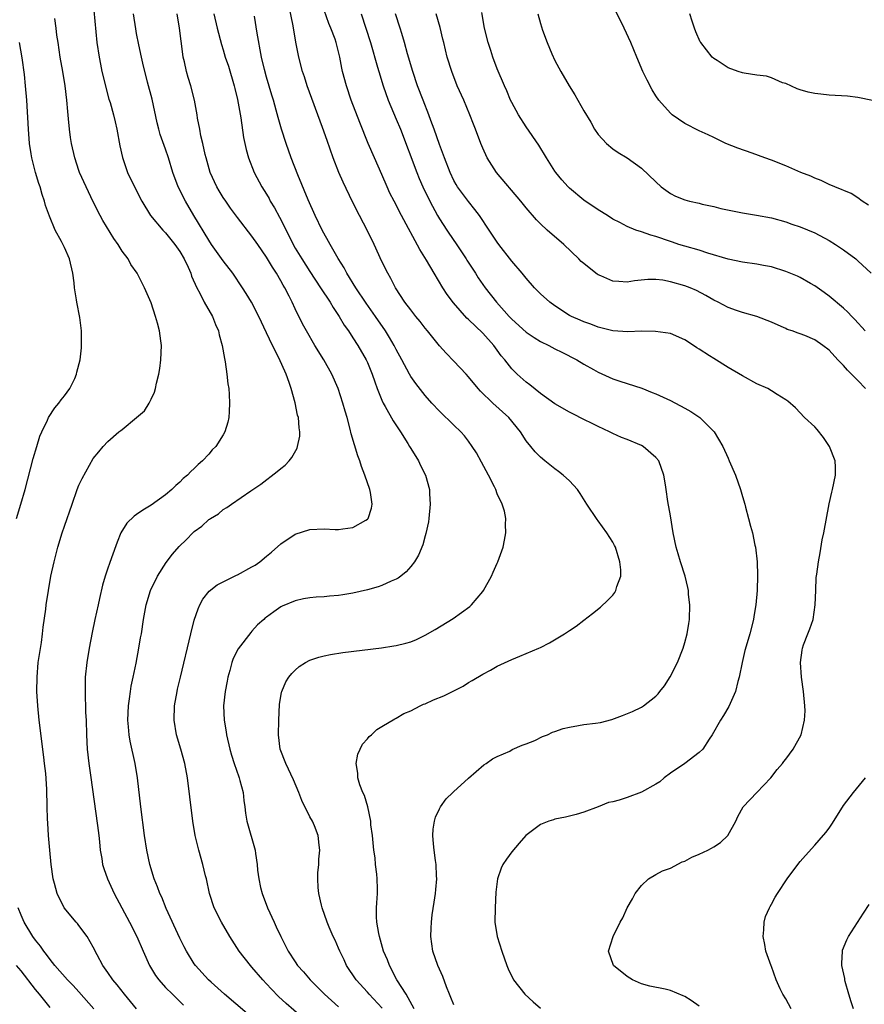
# Model space of a CAD drawing. Units: inches. Extents: x 2574000 to 2577000, y 1496329 to 1497000.
# Drawn here: x 2576355 to 2576472, y 1496666 to 1496802 of the extents above; entities that cross this region are included whole.
import ezdxf

# ---------------------------------------------------------------- set-up
doc = ezdxf.new("R2010")
doc.units = ezdxf.units.IN
doc.header["$MEASUREMENT"] = 0
doc.layers.add('LD25741494_2ft', color=248, linetype='Continuous')

msp = doc.modelspace()

# ---------------------------------------------------------------- linework, layer by layer
at = {"layer": 'LD25741494_2ft'}
for points, elevation in [([(2576364.95, 1496805), (2576365.51, 1496799), (2576365.8, 1496797), (2576365.99, 1496795.99), (2576366.2, 1496795), (2576366.61, 1496793.39), (2576366.75, 1496792.75), (2576367.17, 1496791.17), (2576367.32, 1496790.68), (2576367.78, 1496789), (2576368.02, 1496788.02), (2576368.27, 1496787), (2576368.7, 1496784.7), (2576369.05, 1496783.05), (2576369.76, 1496781), (2576370.7, 1496779), (2576371.71, 1496777), (2576372.94, 1496775), (2576374.62, 1496773), (2576375, 1496772.62), (2576376.31, 1496771), (2576377, 1496770.01), (2576377.6, 1496769), (2576378.14, 1496767.86), (2576378.52, 1496767), (2576378.62, 1496766.62), (2576379.35, 1496765), (2576379.77, 1496764.23), (2576380.37, 1496763), (2576381.51, 1496761), (2576381.92, 1496759.92), (2576382.36, 1496759), (2576382.46, 1496758.46), (2576382.88, 1496757), (2576383.18, 1496755.18), (2576383.29, 1496754.71), (2576383.53, 1496753), (2576383.67, 1496751.67), (2576383.77, 1496751), (2576383.83, 1496750.17), (2576383.89, 1496749), (2576383.82, 1496747.82), (2576383.8, 1496747), (2576383.64, 1496746.36), (2576383.23, 1496745), (2576383, 1496744.6), (2576381.98, 1496743), (2576381.5, 1496742.5), (2576381, 1496741.9), (2576380.15, 1496741), (2576379.53, 1496740.47), (2576379, 1496739.94), (2576378.5, 1496739.5), (2576378.04, 1496739), (2576377.47, 1496738.53), (2576377, 1496738.05), (2576376.45, 1496737.55), (2576375.89, 1496737), (2576375, 1496736.26), (2576373, 1496734.82), (2576371.85, 1496734.15), (2576371, 1496733.54), (2576370.67, 1496733.33), (2576369.66, 1496732.34), (2576368.81, 1496731), (2576368.29, 1496729.71), (2576367.53, 1496727.53), (2576367.23, 1496726.77), (2576367, 1496726.08), (2576366.72, 1496725.28), (2576366.65, 1496725), (2576366.27, 1496723.73), (2576365.88, 1496721.88), (2576365.67, 1496721), (2576365.22, 1496719), (2576364.84, 1496717.16), (2576364.42, 1496715), (2576364.11, 1496713), (2576363.89, 1496711), (2576363.85, 1496710.15), (2576363.86, 1496708.14), (2576363.93, 1496707), (2576363.94, 1496706.06), (2576364, 1496705), (2576364.05, 1496703), (2576364.16, 1496701), (2576364.38, 1496699), (2576364.59, 1496697.41), (2576365.58, 1496690.42), (2576365.75, 1496689), (2576365.87, 1496688.13), (2576365.97, 1496687), (2576366.19, 1496685.81), (2576366.29, 1496685), (2576366.45, 1496684.45), (2576366.96, 1496683), (2576367.9, 1496681), (2576370.02, 1496677), (2576371.03, 1496675), (2576371.9, 1496673), (2576372.81, 1496671), (2576373.62, 1496669.62), (2576374.07, 1496669), (2576375, 1496667.95), (2576375.96, 1496667), (2576377, 1496666.02), (2576377.51, 1496665.51)], 10424), ([(2576472.44, 1496776.44), (2576471.6, 1496777), (2576471, 1496777.46), (2576470.07, 1496778.07), (2576467.8, 1496779), (2576467, 1496779.34), (2576465.88, 1496779.88), (2576465, 1496780.19), (2576464.45, 1496780.45), (2576463.07, 1496781), (2576461, 1496781.91), (2576459, 1496782.69), (2576458.09, 1496783), (2576456.34, 1496783.66), (2576454.35, 1496784.35), (2576452.69, 1496785), (2576451, 1496785.83), (2576450.22, 1496786.22), (2576449, 1496786.78), (2576447, 1496787.78), (2576445.25, 1496789), (2576445, 1496789.2), (2576443.42, 1496791), (2576443, 1496791.6), (2576442.47, 1496792.47), (2576441.78, 1496793.78), (2576441.2, 1496795), (2576440.33, 1496797), (2576439.51, 1496799), (2576438.58, 1496801), (2576436.65, 1496805)], 10400), ([(2576387.88, 1496663), (2576383.18, 1496667), (2576381.33, 1496668.68), (2576380.97, 1496669), (2576379.17, 1496671), (2576379, 1496671.24), (2576377.9, 1496673), (2576377.59, 1496673.59), (2576377, 1496674.78), (2576375.1, 1496678.9), (2576374.49, 1496680.49), (2576374.23, 1496681), (2576373.92, 1496681.92), (2576373.45, 1496683), (2576372.82, 1496685), (2576372.4, 1496687), (2576372.1, 1496689), (2576371.59, 1496693), (2576371.13, 1496697), (2576370.82, 1496699), (2576370.12, 1496702.12), (2576369.97, 1496703), (2576369.89, 1496704.11), (2576369.8, 1496705), (2576369.89, 1496707), (2576370.01, 1496707.99), (2576370.15, 1496709), (2576370.27, 1496709.73), (2576370.52, 1496711), (2576370.93, 1496712.93), (2576371.33, 1496715), (2576371.56, 1496716.44), (2576371.67, 1496717), (2576371.98, 1496719), (2576372.35, 1496721), (2576372.93, 1496723), (2576373.88, 1496725), (2576375.1, 1496726.9), (2576375.96, 1496728.04), (2576376.89, 1496729.11), (2576377.91, 1496730.09), (2576378.8, 1496731), (2576379, 1496731.18), (2576380.06, 1496731.94), (2576381, 1496732.83), (2576381.11, 1496732.89), (2576381.25, 1496733), (2576382.34, 1496733.66), (2576383, 1496734.24), (2576383.5, 1496734.5), (2576384.15, 1496735), (2576386.83, 1496736.83), (2576388.24, 1496737.76), (2576390.51, 1496739.49), (2576391, 1496739.94), (2576391.59, 1496740.41), (2576392.16, 1496741), (2576392.54, 1496741.46), (2576393.26, 1496742.74), (2576393.33, 1496743), (2576393.61, 1496744.39), (2576393.65, 1496745), (2576393.55, 1496745.55), (2576393.44, 1496747), (2576393.33, 1496747.33), (2576392.97, 1496749.03), (2576392.42, 1496751), (2576392.16, 1496751.84), (2576391.73, 1496753), (2576390.74, 1496755.26), (2576389.83, 1496757), (2576389, 1496758.74), (2576387.94, 1496761), (2576386.92, 1496763), (2576386.2, 1496764.2), (2576385.69, 1496765), (2576384.35, 1496767), (2576383, 1496768.73), (2576381.39, 1496771), (2576381, 1496771.59), (2576378.94, 1496775), (2576377.77, 1496777), (2576376.78, 1496779), (2576376.02, 1496781), (2576375.41, 1496783), (2576375, 1496784.23), (2576374.27, 1496786.27), (2576374.07, 1496787), (2576373.85, 1496787.85), (2576373.14, 1496791.14), (2576372.51, 1496793.49), (2576371.85, 1496796.15), (2576371.68, 1496797), (2576371.3, 1496798.7), (2576371, 1496800.26), (2576370.89, 1496800.89), (2576370.59, 1496803)], 10422), ([(2576393.87, 1496663.87), (2576391.73, 1496665.73), (2576390.69, 1496666.69), (2576389.69, 1496667.69), (2576389, 1496668.46), (2576388.48, 1496669), (2576387, 1496670.75), (2576386.77, 1496671), (2576385.24, 1496673), (2576383.91, 1496675), (2576382.76, 1496677), (2576381.77, 1496679), (2576381.11, 1496681), (2576380.67, 1496683), (2576380.56, 1496683.44), (2576380.2, 1496685), (2576379.61, 1496687), (2576379.1, 1496689), (2576378.79, 1496691), (2576378.4, 1496694.4), (2576378.05, 1496697), (2576377.67, 1496699), (2576377.14, 1496701), (2576376.55, 1496703), (2576376.21, 1496705), (2576376.27, 1496707), (2576376.61, 1496709), (2576376.68, 1496709.32), (2576377.07, 1496711), (2576378.51, 1496717), (2576379, 1496718.9), (2576379.54, 1496720.46), (2576379.79, 1496721), (2576380.2, 1496721.8), (2576381.08, 1496722.92), (2576382.19, 1496723.81), (2576384.86, 1496725.14), (2576385, 1496725.19), (2576387, 1496726.27), (2576387.46, 1496726.54), (2576388.09, 1496727), (2576389, 1496727.75), (2576389.69, 1496728.31), (2576391, 1496729.47), (2576393, 1496730.83), (2576395, 1496731.47), (2576397, 1496731.54), (2576398.52, 1496731.48), (2576399, 1496731.48), (2576399.58, 1496731.58), (2576401, 1496731.73), (2576402.76, 1496732.76), (2576403, 1496732.88), (2576403.06, 1496732.94), (2576403.1, 1496733), (2576403.58, 1496734.42), (2576403.65, 1496735), (2576403.42, 1496736.58), (2576403.32, 1496737), (2576402.64, 1496739), (2576402.19, 1496740.19), (2576401.94, 1496741), (2576401.68, 1496741.68), (2576400.74, 1496744.74), (2576400.62, 1496745.38), (2576400.17, 1496747), (2576399.9, 1496747.9), (2576399.61, 1496749), (2576398.95, 1496751), (2576398.07, 1496753), (2576396.95, 1496755), (2576395.73, 1496757), (2576394.55, 1496759), (2576394.01, 1496760.01), (2576393, 1496762.06), (2576392.58, 1496763), (2576392.17, 1496763.83), (2576391.56, 1496765), (2576391.34, 1496765.34), (2576391, 1496765.97), (2576390.38, 1496767), (2576389.83, 1496767.83), (2576389, 1496769.25), (2576387.79, 1496771), (2576387, 1496772.17), (2576385, 1496774.75), (2576384.04, 1496776.04), (2576383.35, 1496777), (2576383, 1496777.52), (2576382.44, 1496778.44), (2576382.12, 1496779), (2576381.22, 1496781), (2576380.64, 1496783), (2576380.51, 1496783.49), (2576380.19, 1496785), (2576379.93, 1496786.07), (2576379.76, 1496787), (2576379.46, 1496788.54), (2576379.39, 1496789), (2576379.04, 1496791), (2576378.53, 1496793), (2576378.15, 1496794.15), (2576377.93, 1496795), (2576377.66, 1496796.34), (2576377.48, 1496797), (2576377.39, 1496797.39), (2576376.93, 1496801), (2576376.61, 1496803)], 10420), ([(2576381.73, 1496803), (2576382.18, 1496801), (2576382.75, 1496798.75), (2576383, 1496797.99), (2576383.29, 1496797), (2576383.74, 1496795.74), (2576384.55, 1496793), (2576384.62, 1496792.62), (2576385, 1496791.1), (2576385.45, 1496788.55), (2576385.84, 1496785.84), (2576386.18, 1496784.18), (2576386.51, 1496783), (2576387.3, 1496781), (2576388.36, 1496779), (2576389, 1496777.98), (2576389.36, 1496777.36), (2576389.54, 1496777), (2576390.1, 1496776.1), (2576390.8, 1496774.8), (2576392.41, 1496771.59), (2576392.71, 1496771), (2576393, 1496770.49), (2576393.89, 1496769), (2576395, 1496767.24), (2576396.51, 1496765), (2576397.83, 1496763), (2576398.25, 1496762.25), (2576399.09, 1496761), (2576399.79, 1496759.79), (2576400.37, 1496759), (2576401, 1496758.06), (2576401.68, 1496757), (2576402.84, 1496755), (2576403, 1496754.64), (2576403.67, 1496753), (2576404.05, 1496751.95), (2576404.37, 1496751), (2576405, 1496749.42), (2576405.2, 1496749), (2576405.48, 1496748.52), (2576406.56, 1496746.56), (2576407.6, 1496745), (2576408.59, 1496743.41), (2576408.83, 1496743), (2576409, 1496742.69), (2576410.06, 1496741), (2576410.36, 1496740.36), (2576411.05, 1496739), (2576411.6, 1496737), (2576411.59, 1496736.41), (2576411.69, 1496735), (2576411.53, 1496733), (2576411.46, 1496732.54), (2576411.11, 1496730.89), (2576411, 1496730.57), (2576410.67, 1496729.33), (2576410.08, 1496727.92), (2576409.51, 1496727), (2576409, 1496726.35), (2576408.39, 1496725.61), (2576407.64, 1496725), (2576407.28, 1496724.72), (2576407, 1496724.58), (2576406.3, 1496724.3), (2576405, 1496723.7), (2576404.49, 1496723.51), (2576403, 1496723.08), (2576401, 1496722.63), (2576399.58, 1496722.42), (2576399, 1496722.32), (2576397.76, 1496722.24), (2576397, 1496722.13), (2576395.91, 1496722.09), (2576395, 1496721.98), (2576394.16, 1496721.84), (2576393, 1496721.59), (2576391.18, 1496720.82), (2576391, 1496720.73), (2576390.04, 1496720.04), (2576389, 1496719.32), (2576388.81, 1496719.19), (2576388.63, 1496719), (2576387.78, 1496718.22), (2576387, 1496717.35), (2576386.82, 1496717.18), (2576385.07, 1496714.93), (2576384.41, 1496713.59), (2576384.21, 1496713), (2576383.92, 1496711.92), (2576383.66, 1496711), (2576383.56, 1496710.44), (2576383.27, 1496709), (2576383.06, 1496707), (2576383.14, 1496705), (2576383.41, 1496703.41), (2576383.46, 1496703), (2576383.92, 1496701), (2576384.15, 1496700.15), (2576384.53, 1496699), (2576385.16, 1496697.16), (2576385.23, 1496697), (2576385.33, 1496696.67), (2576385.76, 1496695), (2576385.87, 1496693.87), (2576386.01, 1496693), (2576386.11, 1496692.11), (2576386.28, 1496691), (2576387.42, 1496687), (2576387.48, 1496686.52), (2576387.72, 1496685), (2576387.78, 1496684.22), (2576387.93, 1496683), (2576388.19, 1496681.81), (2576388.39, 1496681), (2576389.16, 1496679), (2576390.06, 1496677), (2576390.37, 1496676.37), (2576390.98, 1496675), (2576392.02, 1496673), (2576393, 1496671.48), (2576393.33, 1496671), (2576394.13, 1496670.13), (2576395.08, 1496669), (2576397.07, 1496667), (2576399, 1496665.28)], 10418), ([(2576409.46, 1496665), (2576408.35, 1496667), (2576407.09, 1496669), (2576406.04, 1496671), (2576405.77, 1496671.77), (2576405.24, 1496673), (2576404.66, 1496675), (2576404.57, 1496675.43), (2576404.32, 1496677), (2576404.28, 1496677.72), (2576404.28, 1496679), (2576404.3, 1496679.7), (2576404.39, 1496681), (2576404.39, 1496681.61), (2576404.36, 1496683), (2576404.32, 1496683.68), (2576404.12, 1496685), (2576404.06, 1496685.94), (2576403.89, 1496687), (2576403.71, 1496689), (2576403.49, 1496690.51), (2576403.47, 1496691), (2576403.05, 1496693), (2576402.58, 1496694.58), (2576402.35, 1496695), (2576401.96, 1496696.04), (2576401.67, 1496697), (2576401.65, 1496697.65), (2576401.45, 1496699), (2576401.68, 1496700.32), (2576402.3, 1496701.7), (2576403, 1496702.41), (2576403.25, 1496702.75), (2576403.58, 1496703), (2576404.29, 1496703.71), (2576405, 1496704.12), (2576406.78, 1496705.22), (2576407, 1496705.3), (2576408.05, 1496705.95), (2576409, 1496706.33), (2576410.3, 1496707), (2576410.78, 1496707.22), (2576411, 1496707.29), (2576412.17, 1496707.83), (2576413.59, 1496708.41), (2576416.26, 1496709.74), (2576417, 1496710.23), (2576417.5, 1496710.5), (2576419, 1496711.41), (2576420.04, 1496711.96), (2576421, 1496712.51), (2576423, 1496713.45), (2576424.12, 1496713.88), (2576426.78, 1496715), (2576427, 1496715.11), (2576428.25, 1496715.75), (2576430.34, 1496717), (2576431, 1496717.47), (2576431.92, 1496718.08), (2576433, 1496718.91), (2576434.2, 1496719.8), (2576435.31, 1496720.69), (2576436.35, 1496721.65), (2576437, 1496722.38), (2576437.28, 1496722.72), (2576437.43, 1496723), (2576437.57, 1496723.57), (2576438.11, 1496725), (2576438.14, 1496725.86), (2576438.01, 1496727), (2576437.38, 1496729), (2576437.26, 1496729.26), (2576437, 1496729.73), (2576436.18, 1496731), (2576435, 1496732.66), (2576434.84, 1496732.84), (2576433.42, 1496735), (2576432.48, 1496736.48), (2576432.1, 1496737), (2576431, 1496738.21), (2576430.14, 1496739), (2576429.51, 1496739.51), (2576429, 1496739.88), (2576427.58, 1496741), (2576427, 1496741.48), (2576426.24, 1496742.24), (2576425.65, 1496743), (2576425, 1496743.78), (2576424.22, 1496745), (2576422.6, 1496747), (2576420.4, 1496749), (2576418.66, 1496750.66), (2576418.36, 1496751), (2576417, 1496752.65), (2576416.69, 1496753), (2576415, 1496754.8), (2576413.91, 1496755.91), (2576413, 1496756.93), (2576411.35, 1496759), (2576411, 1496759.41), (2576410.3, 1496760.3), (2576409.72, 1496761), (2576409, 1496761.92), (2576408.2, 1496763), (2576406.9, 1496765), (2576406.26, 1496766.26), (2576405.81, 1496767), (2576405, 1496768.65), (2576403.92, 1496771), (2576403, 1496772.9), (2576401.9, 1496775), (2576400.93, 1496776.93), (2576399.63, 1496779.63), (2576399.05, 1496781), (2576398.27, 1496783), (2576397.41, 1496785.41), (2576396.79, 1496787.21), (2576394.65, 1496793), (2576394.27, 1496794.27), (2576394.01, 1496795), (2576393.51, 1496797), (2576393.07, 1496799.07), (2576392.69, 1496801.31), (2576392.22, 1496803.78)], 10414), ([(2576415, 1496665.53), (2576414.56, 1496666.56), (2576414.36, 1496667), (2576413.96, 1496668.04), (2576413.47, 1496669.47), (2576413, 1496670.47), (2576412.77, 1496671), (2576412.07, 1496673), (2576411.8, 1496675), (2576411.83, 1496676.17), (2576411.87, 1496677), (2576411.98, 1496678.02), (2576412.23, 1496679.77), (2576412.44, 1496681), (2576412.47, 1496681.53), (2576412.63, 1496683), (2576412.59, 1496683.41), (2576412.55, 1496685), (2576412.45, 1496685.55), (2576412.27, 1496687), (2576412.15, 1496687.85), (2576412.08, 1496689), (2576412.1, 1496689.9), (2576412.29, 1496691), (2576412.43, 1496691.57), (2576413, 1496692.72), (2576413.15, 1496693), (2576413.91, 1496694.09), (2576414.84, 1496695), (2576414.91, 1496695.09), (2576417, 1496696.97), (2576419.16, 1496698.84), (2576419.44, 1496699), (2576420.35, 1496699.65), (2576421, 1496699.96), (2576422.74, 1496700.74), (2576423.07, 1496700.93), (2576424.43, 1496701.57), (2576425, 1496701.72), (2576426.21, 1496702.21), (2576427.26, 1496702.74), (2576427.95, 1496703), (2576428.66, 1496703.34), (2576429, 1496703.44), (2576430.13, 1496703.87), (2576431, 1496704.07), (2576432.26, 1496704.26), (2576433, 1496704.4), (2576434.62, 1496704.62), (2576435.32, 1496704.68), (2576436.89, 1496705.11), (2576438.34, 1496705.66), (2576439.76, 1496706.24), (2576441, 1496706.83), (2576441.25, 1496707), (2576443, 1496708.33), (2576443.32, 1496708.68), (2576443.55, 1496709), (2576444.2, 1496709.8), (2576444.99, 1496711.01), (2576445.99, 1496713), (2576446.76, 1496715), (2576447, 1496715.79), (2576447.33, 1496717), (2576447.57, 1496718.43), (2576447.65, 1496719), (2576447.7, 1496721), (2576447.53, 1496722.47), (2576447.5, 1496723), (2576447.44, 1496723.44), (2576447.04, 1496725), (2576446.42, 1496727), (2576446.07, 1496728.07), (2576445.82, 1496729), (2576445.38, 1496731), (2576445, 1496733.37), (2576444.65, 1496735.35), (2576444.4, 1496737), (2576444.32, 1496737.68), (2576444.11, 1496739), (2576443.38, 1496741), (2576443, 1496741.44), (2576441.21, 1496743), (2576441, 1496743.12), (2576439, 1496743.95), (2576438.24, 1496744.23), (2576437, 1496744.78), (2576436.56, 1496745), (2576435, 1496745.73), (2576434.17, 1496746.17), (2576433, 1496746.72), (2576431.49, 1496747.49), (2576431, 1496747.73), (2576429, 1496748.89), (2576427, 1496750.34), (2576425.52, 1496751.52), (2576425, 1496751.89), (2576423.75, 1496753), (2576423, 1496753.75), (2576422.03, 1496755), (2576421.56, 1496755.56), (2576421, 1496756.35), (2576420.51, 1496757), (2576419, 1496758.69), (2576417, 1496760.6), (2576416.78, 1496760.78), (2576414.91, 1496762.91), (2576414.06, 1496764.06), (2576413.45, 1496765), (2576412.25, 1496767), (2576411.19, 1496768.81), (2576410.28, 1496770.28), (2576407.74, 1496775), (2576406.7, 1496777), (2576406.13, 1496778.13), (2576405.74, 1496779), (2576405, 1496780.72), (2576403.97, 1496783), (2576403.12, 1496785), (2576401.93, 1496787.93), (2576400.76, 1496791), (2576400.08, 1496793), (2576399.55, 1496795), (2576399.45, 1496795.45), (2576399.17, 1496797), (2576398.68, 1496799), (2576398.51, 1496799.49), (2576397.94, 1496801), (2576397.67, 1496801.67), (2576397, 1496803.49)], 10412), ([(2576402.12, 1496803), (2576402.79, 1496801), (2576403.43, 1496799), (2576404.4, 1496795.6), (2576404.56, 1496795), (2576405.17, 1496793), (2576405.87, 1496791), (2576407, 1496788.37), (2576407.57, 1496787), (2576409.84, 1496781), (2576410.17, 1496780.17), (2576410.66, 1496779), (2576411.63, 1496777), (2576412.73, 1496775), (2576413, 1496774.56), (2576414, 1496773), (2576415, 1496771.53), (2576415.22, 1496771.22), (2576416.68, 1496769), (2576416.8, 1496768.8), (2576417.96, 1496767), (2576418.36, 1496766.36), (2576419.33, 1496765), (2576420.9, 1496763), (2576422.64, 1496761), (2576423, 1496760.62), (2576425, 1496758.84), (2576426.1, 1496758.1), (2576427, 1496757.56), (2576428.13, 1496757), (2576429, 1496756.51), (2576429.94, 1496756.06), (2576432.01, 1496755), (2576433, 1496754.42), (2576434.32, 1496753.68), (2576435, 1496753.28), (2576437, 1496752.36), (2576437.98, 1496752.02), (2576441.06, 1496751.06), (2576442.49, 1496750.49), (2576443, 1496750.28), (2576445, 1496749.36), (2576447, 1496748.31), (2576447.83, 1496747.83), (2576449.09, 1496747), (2576451, 1496745.07), (2576451.06, 1496745), (2576452.26, 1496743), (2576453, 1496741.35), (2576453.17, 1496741), (2576454.02, 1496739), (2576454.73, 1496737), (2576455, 1496736.02), (2576455.34, 1496735), (2576455.43, 1496734.57), (2576455.85, 1496733), (2576456.09, 1496731.91), (2576456.37, 1496731), (2576456.72, 1496729.28), (2576456.8, 1496729), (2576457.03, 1496727), (2576457.07, 1496725.07), (2576457.02, 1496723), (2576456.86, 1496721), (2576456.58, 1496719.42), (2576456.53, 1496719), (2576456.02, 1496717), (2576455.78, 1496716.22), (2576455.33, 1496714.67), (2576454.93, 1496713), (2576454.55, 1496711), (2576454.36, 1496710.36), (2576454.03, 1496709), (2576453.08, 1496706.92), (2576452.35, 1496705.65), (2576451.95, 1496705), (2576450.81, 1496703), (2576450.38, 1496702.38), (2576449.48, 1496701), (2576449, 1496700.52), (2576447, 1496699), (2576445, 1496697.66), (2576444.15, 1496697), (2576443.53, 1496696.47), (2576443, 1496696.16), (2576441, 1496695.05), (2576439, 1496694.29), (2576437.92, 1496693.92), (2576437, 1496693.68), (2576436.4, 1496693.6), (2576435, 1496693.01), (2576433, 1496692.26), (2576431.92, 1496691.92), (2576431, 1496691.69), (2576430.44, 1496691.56), (2576429, 1496691.28), (2576428.81, 1496691.19), (2576428.14, 1496691), (2576427, 1496690.56), (2576424.96, 1496689.04), (2576424.04, 1496687.96), (2576423, 1496686.76), (2576422.26, 1496685.74), (2576421.78, 1496685), (2576421.53, 1496684.47), (2576421.01, 1496683), (2576420.82, 1496681.18), (2576420.69, 1496679), (2576420.67, 1496677), (2576421, 1496675.03), (2576421.65, 1496673), (2576422.33, 1496671), (2576422.52, 1496670.52), (2576423.24, 1496669), (2576424.84, 1496667), (2576425.96, 1496665.96), (2576427, 1496665.07)], 10410), ([(2576449, 1496665.35), (2576447.86, 1496666.14), (2576447, 1496666.71), (2576446.78, 1496666.78), (2576445, 1496667.54), (2576444.27, 1496667.73), (2576442.13, 1496668.13), (2576441, 1496668.46), (2576439.73, 1496669), (2576439, 1496669.47), (2576437.09, 1496671), (2576436.4, 1496673), (2576437.05, 1496675), (2576438.06, 1496677), (2576438.39, 1496677.61), (2576439.02, 1496679), (2576439.77, 1496680.23), (2576440.13, 1496681), (2576441, 1496682.08), (2576441.95, 1496683), (2576443, 1496683.59), (2576443.89, 1496684.11), (2576445, 1496684.47), (2576446.64, 1496685.36), (2576447, 1496685.47), (2576447.96, 1496686.04), (2576449, 1496686.44), (2576450.2, 1496687), (2576450.72, 1496687.28), (2576451, 1496687.45), (2576451.93, 1496688.07), (2576452.97, 1496689), (2576454.06, 1496691), (2576454.36, 1496691.64), (2576455.11, 1496693), (2576457, 1496695), (2576458.93, 1496697), (2576459.82, 1496698.18), (2576460.55, 1496699), (2576460.73, 1496699.27), (2576461, 1496699.6), (2576462.04, 1496701), (2576463.14, 1496703), (2576463.6, 1496705), (2576463.68, 1496706.32), (2576463.65, 1496707), (2576463.46, 1496709), (2576463.19, 1496711), (2576463.05, 1496713), (2576463.29, 1496714.71), (2576463.32, 1496715), (2576463.47, 1496715.47), (2576464.04, 1496717), (2576464.33, 1496717.67), (2576464.79, 1496719), (2576465.09, 1496721), (2576465.14, 1496723), (2576465.21, 1496724.79), (2576465.29, 1496725.29), (2576465.51, 1496727), (2576465.75, 1496728.25), (2576466.05, 1496730.05), (2576466.25, 1496731), (2576466.99, 1496735.01), (2576467.36, 1496736.64), (2576467.48, 1496737), (2576467.9, 1496739), (2576467.88, 1496740.12), (2576467.82, 1496741), (2576467.07, 1496743), (2576466.24, 1496744.24), (2576465.34, 1496745.34), (2576465, 1496745.69), (2576463.61, 1496747), (2576462.32, 1496748.32), (2576461.26, 1496749.26), (2576461, 1496749.45), (2576459.82, 1496750.18), (2576459, 1496750.72), (2576458.53, 1496751), (2576457, 1496751.69), (2576455, 1496752.77), (2576453, 1496753.95), (2576451, 1496755.19), (2576450.43, 1496755.57), (2576449, 1496756.47), (2576448.66, 1496756.66), (2576448.18, 1496757), (2576447, 1496757.77), (2576445, 1496758.63), (2576442.95, 1496758.95), (2576441, 1496758.96), (2576439.1, 1496758.9), (2576437, 1496759.04), (2576435, 1496759.52), (2576433.95, 1496759.95), (2576433, 1496760.26), (2576432.49, 1496760.49), (2576431.3, 1496761), (2576431, 1496761.16), (2576429, 1496762.49), (2576428.3, 1496763), (2576427, 1496764.17), (2576426.17, 1496765), (2576425, 1496766.32), (2576424.44, 1496767), (2576423, 1496768.7), (2576421.22, 1496771), (2576421, 1496771.31), (2576419.88, 1496773), (2576418.52, 1496775), (2576417.87, 1496775.87), (2576417, 1496776.94), (2576415.51, 1496779), (2576415.31, 1496779.31), (2576415, 1496779.87), (2576414.46, 1496781), (2576413.69, 1496783), (2576413, 1496784.88), (2576412.26, 1496787), (2576411.8, 1496788.2), (2576411.52, 1496789), (2576410.72, 1496791), (2576409.96, 1496793), (2576409.28, 1496795), (2576408.57, 1496797.43), (2576408.14, 1496799), (2576407.75, 1496800.25), (2576407.54, 1496801), (2576406.9, 1496803)], 10408), ([(2576472.03, 1496751), (2576471, 1496752.11), (2576469.57, 1496753.57), (2576469, 1496754.23), (2576468.23, 1496755), (2576467, 1496756.32), (2576466.11, 1496757), (2576465, 1496757.79), (2576463.63, 1496758.37), (2576463, 1496758.62), (2576462.7, 1496758.71), (2576461.87, 1496759), (2576461.21, 1496759.21), (2576461, 1496759.34), (2576460.36, 1496759.64), (2576459, 1496760.24), (2576457, 1496760.99), (2576455, 1496761.55), (2576454.17, 1496761.83), (2576453, 1496762.26), (2576451.61, 1496763), (2576451, 1496763.29), (2576449.93, 1496763.93), (2576448.62, 1496764.62), (2576447.73, 1496765), (2576447, 1496765.28), (2576445, 1496765.83), (2576443.96, 1496766.04), (2576443, 1496766.15), (2576441.85, 1496766.15), (2576440.04, 1496765.96), (2576439, 1496765.79), (2576437.85, 1496765.85), (2576437, 1496765.93), (2576435.37, 1496766.63), (2576435, 1496766.77), (2576434.86, 1496766.86), (2576434.67, 1496767), (2576433, 1496768.34), (2576432.65, 1496768.65), (2576432.31, 1496769), (2576430.23, 1496771), (2576427.93, 1496773), (2576427, 1496773.85), (2576426.42, 1496774.42), (2576425, 1496776.08), (2576424.28, 1496777), (2576420.9, 1496781), (2576419.62, 1496783), (2576419, 1496784.37), (2576418.73, 1496785), (2576417.99, 1496787), (2576417.69, 1496787.69), (2576417.22, 1496789), (2576416.36, 1496791), (2576415.46, 1496793), (2576414.69, 1496795), (2576414.07, 1496797), (2576413.57, 1496799), (2576413.47, 1496799.47), (2576413.08, 1496801.08), (2576412.54, 1496803)], 10406), ([(2576472.02, 1496759), (2576470.59, 1496760.59), (2576470.17, 1496761), (2576469.61, 1496761.61), (2576469, 1496762.16), (2576467, 1496763.82), (2576466.32, 1496764.32), (2576465, 1496765.26), (2576464.41, 1496765.59), (2576463, 1496766.42), (2576462.62, 1496766.62), (2576461, 1496767.27), (2576459, 1496767.88), (2576457.91, 1496768.09), (2576457, 1496768.29), (2576455, 1496768.56), (2576453, 1496768.95), (2576450.2, 1496769.8), (2576449, 1496770.2), (2576447, 1496770.75), (2576446.18, 1496771), (2576445.3, 1496771.3), (2576445, 1496771.39), (2576443, 1496772.11), (2576442.27, 1496772.27), (2576441, 1496772.74), (2576440.2, 1496773), (2576439, 1496773.47), (2576437.97, 1496774.03), (2576437, 1496774.52), (2576436.26, 1496775), (2576435, 1496775.79), (2576433, 1496777.16), (2576431, 1496778.82), (2576430.81, 1496779), (2576429.97, 1496779.97), (2576429.12, 1496781), (2576429, 1496781.18), (2576427.81, 1496783), (2576426.75, 1496784.75), (2576425, 1496787.3), (2576423.93, 1496789), (2576423, 1496790.68), (2576422.85, 1496791), (2576422.33, 1496792.33), (2576422.01, 1496793), (2576421, 1496795.36), (2576420.38, 1496797), (2576420.11, 1496797.89), (2576419.74, 1496799), (2576419.25, 1496801), (2576418.84, 1496803.16)], 10404), ([(2576426.64, 1496803), (2576427, 1496801.65), (2576427.27, 1496800.73), (2576427.92, 1496799), (2576428.58, 1496797.42), (2576429, 1496796.51), (2576429.8, 1496795), (2576430.95, 1496793), (2576431.75, 1496791.75), (2576432.19, 1496791), (2576433, 1496789.52), (2576433.95, 1496787.95), (2576434.48, 1496787), (2576435, 1496786.27), (2576436.15, 1496785), (2576437, 1496784.28), (2576437.76, 1496783.76), (2576439, 1496783.01), (2576441, 1496781.59), (2576443, 1496779.67), (2576443.72, 1496779), (2576445, 1496778.06), (2576445.7, 1496777.7), (2576447, 1496777.17), (2576447.64, 1496777), (2576449, 1496776.71), (2576449.4, 1496776.6), (2576451, 1496776.26), (2576452.01, 1496775.99), (2576455, 1496775.37), (2576456.93, 1496775.07), (2576459, 1496774.69), (2576461, 1496774.14), (2576461.83, 1496773.83), (2576463, 1496773.43), (2576465, 1496772.61), (2576467, 1496771.56), (2576467.88, 1496771), (2576469, 1496770.25), (2576470.69, 1496769), (2576471, 1496768.75), (2576472.84, 1496767)], 10402), ([(2576473, 1496790.99), (2576471, 1496791.39), (2576469.56, 1496791.56), (2576467, 1496791.73), (2576465.84, 1496791.85), (2576465, 1496791.94), (2576464.12, 1496792.12), (2576463, 1496792.43), (2576462.59, 1496792.59), (2576461, 1496793.31), (2576460.56, 1496793.44), (2576459, 1496794.1), (2576458.34, 1496794.34), (2576457, 1496794.49), (2576455.23, 1496794.77), (2576455, 1496794.82), (2576454.4, 1496795), (2576453, 1496795.51), (2576451.49, 1496796.51), (2576451, 1496796.81), (2576450.79, 1496797), (2576449.2, 1496799), (2576449.12, 1496799.12), (2576448.51, 1496800.51), (2576448.34, 1496801), (2576448.04, 1496801.96), (2576447.68, 1496803)], 10398), ([(2576371, 1496664.98), (2576369.31, 1496667), (2576368.3, 1496668.3), (2576367.7, 1496669), (2576367, 1496670.04), (2576366.32, 1496671), (2576365.53, 1496672.47), (2576365, 1496673.53), (2576364.13, 1496675), (2576363, 1496676.55), (2576362.8, 1496676.8), (2576362.61, 1496677), (2576360.95, 1496679), (2576359.98, 1496681), (2576359.62, 1496682.38), (2576359.43, 1496683), (2576359.14, 1496685), (2576358.96, 1496687), (2576358.81, 1496689), (2576358.72, 1496690.72), (2576358.66, 1496691.34), (2576358.6, 1496693), (2576358.55, 1496695.45), (2576358.4, 1496697.6), (2576358.22, 1496699), (2576358.13, 1496699.87), (2576357.5, 1496705), (2576357.31, 1496707), (2576357.19, 1496709), (2576357.2, 1496711), (2576357.38, 1496713), (2576357.8, 1496715.8), (2576357.96, 1496717), (2576358.06, 1496717.94), (2576358.4, 1496720.4), (2576358.47, 1496721), (2576358.77, 1496723), (2576359.13, 1496725), (2576359.57, 1496727), (2576360.09, 1496729), (2576360.69, 1496731), (2576361, 1496731.95), (2576362.05, 1496735), (2576362.76, 1496737), (2576363, 1496737.6), (2576363.45, 1496738.55), (2576365, 1496741.32), (2576365.75, 1496742.25), (2576366.38, 1496743), (2576367, 1496743.68), (2576368.55, 1496745), (2576368.82, 1496745.18), (2576369, 1496745.35), (2576371, 1496747), (2576372.08, 1496747.92), (2576372.73, 1496749), (2576372.85, 1496749.15), (2576373, 1496749.52), (2576373.48, 1496750.52), (2576373.61, 1496751), (2576373.77, 1496751.77), (2576374.1, 1496753), (2576374.22, 1496753.78), (2576374.37, 1496755), (2576374.44, 1496757), (2576374.38, 1496757.62), (2576374.18, 1496759), (2576373.9, 1496760.1), (2576373.63, 1496761), (2576373, 1496762.91), (2576372.09, 1496765), (2576371.07, 1496767), (2576370.21, 1496768.21), (2576369.82, 1496769), (2576369, 1496770.08), (2576368.46, 1496771), (2576367.83, 1496771.83), (2576366.31, 1496774.31), (2576365.95, 1496775), (2576365, 1496776.93), (2576364, 1496779), (2576363.08, 1496781), (2576363, 1496781.24), (2576362.42, 1496783), (2576361.98, 1496785), (2576361.84, 1496785.84), (2576361.69, 1496787), (2576361.57, 1496788.43), (2576361.45, 1496789.45), (2576361.32, 1496791), (2576361.09, 1496793), (2576360.78, 1496795), (2576360.43, 1496797), (2576360.11, 1496799), (2576359.96, 1496800.04), (2576359.84, 1496801), (2576359.69, 1496802.32)], 10426), ([(2576405.06, 1496665.06), (2576403.24, 1496667), (2576403, 1496667.28), (2576401.42, 1496669), (2576400.12, 1496671), (2576399.77, 1496671.77), (2576399.16, 1496673), (2576399, 1496673.41), (2576398.51, 1496674.51), (2576398.25, 1496675), (2576397.71, 1496676.29), (2576397.43, 1496677), (2576396.74, 1496679), (2576396.64, 1496679.36), (2576396.26, 1496681), (2576396.18, 1496681.82), (2576396.13, 1496683), (2576396.14, 1496683.86), (2576396.25, 1496685), (2576396.26, 1496685.74), (2576396.39, 1496687), (2576396.31, 1496687.69), (2576396.18, 1496689), (2576395.65, 1496690.35), (2576395.37, 1496691), (2576395, 1496691.63), (2576393.89, 1496693.89), (2576393.47, 1496695), (2576392.74, 1496696.74), (2576391.67, 1496699), (2576390.91, 1496701), (2576390.67, 1496703), (2576390.71, 1496705), (2576390.82, 1496707.18), (2576391.1, 1496708.91), (2576391.13, 1496709), (2576391.68, 1496710.32), (2576392.12, 1496711), (2576392.52, 1496711.48), (2576393, 1496711.97), (2576393.55, 1496712.45), (2576394.42, 1496713), (2576395, 1496713.32), (2576396.25, 1496713.75), (2576397, 1496713.95), (2576397.89, 1496714.11), (2576399.61, 1496714.39), (2576404.93, 1496715.07), (2576406.67, 1496715.33), (2576407, 1496715.39), (2576408.31, 1496715.69), (2576409, 1496715.9), (2576409.79, 1496716.21), (2576411, 1496716.79), (2576412.4, 1496717.6), (2576414.88, 1496719.12), (2576417.2, 1496720.8), (2576417.41, 1496721), (2576419, 1496722.85), (2576419.11, 1496723), (2576420.2, 1496725), (2576420.43, 1496725.57), (2576421, 1496726.81), (2576421.1, 1496727), (2576421.83, 1496729), (2576422, 1496730), (2576422.21, 1496731), (2576422.15, 1496732.15), (2576422.18, 1496733), (2576421.98, 1496734.02), (2576421.67, 1496735), (2576421, 1496736.42), (2576420.79, 1496737), (2576420.61, 1496737.39), (2576419.78, 1496739), (2576418.8, 1496740.8), (2576418.11, 1496742.11), (2576417.52, 1496743), (2576417, 1496743.71), (2576416.44, 1496744.44), (2576415.93, 1496745), (2576415, 1496745.94), (2576413, 1496747.9), (2576411.95, 1496749), (2576411, 1496750.03), (2576409.7, 1496751.7), (2576409, 1496752.69), (2576408.82, 1496753), (2576407.77, 1496755), (2576407, 1496756.42), (2576406.72, 1496757), (2576406.08, 1496758.08), (2576405.5, 1496759), (2576404.13, 1496761), (2576402.84, 1496762.84), (2576401.41, 1496765), (2576400.16, 1496767), (2576399.77, 1496767.77), (2576398.93, 1496769.07), (2576397.84, 1496771), (2576396.74, 1496773), (2576395.77, 1496775), (2576394.79, 1496777.21), (2576393.35, 1496780.65), (2576392.45, 1496783), (2576391.75, 1496785), (2576391.11, 1496787), (2576390.63, 1496788.63), (2576390.36, 1496789.64), (2576389.97, 1496791), (2576389.73, 1496791.73), (2576389, 1496794.22), (2576388.71, 1496795.29), (2576388.32, 1496797), (2576387.7, 1496800.31), (2576387.33, 1496802.67)], 10416), ([(2576354.34, 1496733), (2576354.96, 1496734.96), (2576355.54, 1496737), (2576356.67, 1496741.33), (2576357.16, 1496743), (2576357.61, 1496744.39), (2576357.85, 1496745), (2576358.64, 1496746.64), (2576358.8, 1496747), (2576359.67, 1496748.33), (2576360.24, 1496749), (2576360.54, 1496749.46), (2576361, 1496750.02), (2576361.75, 1496751), (2576362.43, 1496752.43), (2576362.68, 1496753), (2576362.73, 1496753.27), (2576363.16, 1496755), (2576363.35, 1496756.65), (2576363.37, 1496757), (2576363.38, 1496758.62), (2576363.35, 1496759), (2576363.15, 1496760.85), (2576362.73, 1496763), (2576362.69, 1496763.31), (2576362.4, 1496765), (2576362.33, 1496765.67), (2576362.16, 1496767), (2576361.7, 1496769), (2576361, 1496770.57), (2576360.58, 1496771.42), (2576359.7, 1496773), (2576358.91, 1496774.91), (2576358.39, 1496776.39), (2576358.24, 1496777), (2576357.91, 1496777.91), (2576357.63, 1496779), (2576357.46, 1496779.46), (2576357.01, 1496781), (2576356.49, 1496783), (2576356.41, 1496783.59), (2576356.17, 1496785), (2576356.01, 1496787), (2576355.8, 1496791), (2576355.62, 1496793), (2576355.44, 1496794.56), (2576355.12, 1496796.88), (2576354.79, 1496799)], 10428), ([(2576461.76, 1496665), (2576461, 1496666.38), (2576460.58, 1496667), (2576460.24, 1496667.76), (2576459.65, 1496669), (2576459, 1496670.86), (2576458.96, 1496670.96), (2576458.21, 1496673), (2576458.09, 1496673.91), (2576457.85, 1496675), (2576457.93, 1496675.93), (2576457.98, 1496677), (2576458.2, 1496677.8), (2576458.72, 1496679), (2576458.81, 1496679.19), (2576459, 1496679.49), (2576459.52, 1496680.48), (2576459.85, 1496681), (2576461.18, 1496683), (2576462.68, 1496685), (2576463, 1496685.4), (2576463.75, 1496686.25), (2576465, 1496687.69), (2576465.63, 1496688.37), (2576466.55, 1496689.45), (2576467, 1496690.06), (2576467.39, 1496690.61), (2576468.15, 1496691.85), (2576469, 1496693.18), (2576470.39, 1496695), (2576472.04, 1496697)], 10406), ([(2576365.09, 1496665), (2576363, 1496667.34), (2576362.21, 1496668.21), (2576361.41, 1496669), (2576359.66, 1496671), (2576359, 1496671.81), (2576358.51, 1496672.51), (2576358.12, 1496673), (2576357.67, 1496673.67), (2576357, 1496674.49), (2576356.64, 1496675), (2576355.43, 1496677), (2576355, 1496677.95), (2576354.57, 1496679)], 10428), ([(2576470.37, 1496665), (2576470.05, 1496665.95), (2576469.73, 1496667), (2576469.24, 1496668.76), (2576469.19, 1496669), (2576469.18, 1496669.18), (2576468.77, 1496671), (2576468.75, 1496671.25), (2576468.85, 1496673), (2576468.88, 1496673.12), (2576469.45, 1496674.55), (2576469.67, 1496675), (2576471.75, 1496678.25), (2576472.56, 1496679.44)], 10404), ([(2576359, 1496665.17), (2576357.55, 1496667), (2576357, 1496667.66), (2576355, 1496670.26), (2576354.34, 1496671)], 10430)]:
    msp.add_lwpolyline(points, dxfattribs=dict(at, elevation=elevation))

doc.saveas('drawing.dxf')
